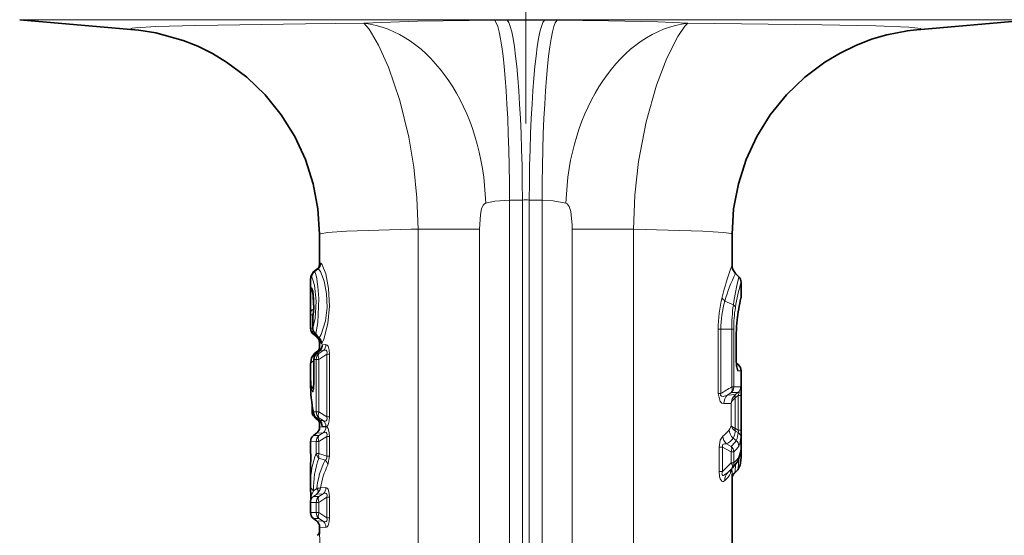
# Model space of a CAD drawing. Extents: x 0 to 420, y 0 to 297.
# Drawn here: x 348 to 387, y 157 to 177 of the extents above; entities that cross this region are included whole.
import ezdxf

# ---------------------------------------------------------------- set-up
doc = ezdxf.new("R2010")
doc.units = 0
doc.linetypes.add('DASHDOT', pattern=[18.5, 12, -3, 0.5, -3])

msp = doc.modelspace()

# ---------------------------------------------------------------- linework, layer by layer
at = {"color": 7, "linetype": 'DASHDOT', "lineweight": 13}
msp.add_line((368.023, 222.236), (368.023, 171.536), dxfattribs=at)
at = {"color": 7, "linetype": 'DASHDOT', "lineweight": 13, "ltscale": 0.056908}
msp.add_line((368.023, 178.951), (368.023, 176.674), dxfattribs=at)
at = {"color": 7, "lineweight": 13}
for p, q in [((348.392, 177.267), (358.611, 177.267)), ((387.654, 177.267), (358.611, 177.267)), ((367.305, 177.243), (366.82, 177.242)), ((368.741, 177.243), (369.226, 177.242)), ((360.639, 177.119), (359.475, 177.109)), ((360.639, 177.119), (361.742, 177.127)), ((367.892, 170.27), (367.392, 170.268)), ((367.392, 145.386), (367.392, 170.268)), ((367.892, 145.386), (367.892, 170.27)), ((368.154, 170.27), (368.654, 170.268)), ((368.154, 145.386), (368.154, 170.27)), ((368.654, 145.386), (368.654, 170.268)), ((363.842, 169.144), (363.582, 169.139)), ((363.842, 145.386), (363.842, 169.144)), ((366.228, 169.144), (363.842, 169.144)), ((366.228, 145.386), (366.228, 169.144)), ((369.818, 169.144), (369.818, 145.386)), ((369.818, 169.144), (372.204, 169.144)), ((372.204, 169.144), (372.204, 145.386)), ((360.069, 167.82), (360.032, 167.818)), ((359.792, 167.481), (359.793, 167.482)), ((359.793, 167.482), (359.922, 167.585)), ((359.793, 167.482), (359.828, 167.482)), ((359.828, 167.482), (359.96, 167.587)), ((359.922, 167.585), (359.919, 167.584)), ((359.96, 167.587), (359.922, 167.585)), ((359.682, 167.249), (359.719, 167.249)), ((359.719, 166.86), (359.682, 166.861)), ((376.074, 166.204), (375.745, 166.352)), ((359.674, 165.82), (359.771, 165.82)), ((359.793, 166.038), (359.793, 165.987)), ((359.764, 165.664), (359.761, 165.664)), ((359.764, 165.305), (359.764, 165.664)), ((359.674, 165.295), (359.761, 165.295)), ((359.764, 165.305), (359.761, 165.305)), ((375.485, 162.761), (375.485, 165.256)), ((375.485, 165.256), (375.587, 165.256)), ((375.587, 162.761), (375.587, 165.256)), ((376.008, 165.256), (375.587, 165.256)), ((376.008, 165.256), (376.008, 163.021)), ((376.086, 165.256), (376.008, 165.256)), ((376.086, 165.256), (376.086, 163.021)), ((376.18, 165.099), (376.187, 165.099)), ((376.18, 164.054), (376.18, 165.099)), ((360.003, 164.927), (360.009, 164.905)), ((360.023, 164.725), (360.031, 164.879)), ((360.141, 164.656), (360.27, 164.661)), ((359.919, 164.322), (359.903, 164.311)), ((359.919, 164.322), (360.03, 164.421)), ((359.999, 164.322), (359.919, 164.322)), ((360.164, 164.428), (359.999, 164.322)), ((360.306, 164.288), (359.999, 164.089)), ((360.03, 164.421), (360.164, 164.428)), ((360.03, 164.421), (360.032, 164.426)), ((360.407, 164.288), (360.306, 164.288)), ((360.306, 164.288), (360.306, 161.855)), ((360.407, 164.288), (360.407, 161.855)), ((359.791, 164.037), (359.804, 164.045)), ((359.809, 164.087), (359.804, 164.087)), ((359.891, 164.089), (359.809, 164.087)), ((359.809, 163.334), (359.809, 164.087)), ((359.891, 162.054), (359.891, 164.089)), ((359.891, 164.089), (359.999, 164.089)), ((359.999, 162.054), (359.999, 164.089)), ((376.18, 164.054), (376.187, 164.054)), ((376.266, 163.876), (376.193, 163.876)), ((376.373, 163.647), (376.249, 163.649)), ((359.809, 163.334), (359.804, 163.334)), ((375.485, 162.761), (375.587, 162.761)), ((375.989, 162.797), (375.843, 162.706)), ((376.161, 162.726), (375.843, 162.706)), ((375.989, 162.797), (376.249, 162.797)), ((376.086, 163.021), (376.008, 163.021)), ((376.086, 163.021), (376.356, 163.026)), ((376.131, 162.7), (376.161, 162.726)), ((376.161, 162.726), (376.249, 162.797)), ((376.161, 162.612), (376.264, 162.693)), ((376.264, 162.693), (376.264, 161.347)), ((376.371, 162.693), (376.264, 162.693)), ((376.371, 162.693), (376.371, 161.347)), ((375.982, 162.382), (375.701, 162.371)), ((375.982, 161.538), (375.982, 162.382)), ((376.14, 162.594), (376.161, 162.612)), ((376.14, 161.405), (376.14, 162.594)), ((359.732, 162.067), (359.78, 162.067)), ((359.792, 162.056), (359.891, 162.054)), ((359.891, 162.054), (359.999, 162.054)), ((360.306, 161.855), (359.999, 162.054)), ((359.903, 161.821), (359.898, 161.823)), ((360.025, 161.722), (359.903, 161.821)), ((359.903, 161.821), (359.999, 161.821)), ((360.164, 161.715), (359.999, 161.821)), ((360.02, 161.725), (360.025, 161.722)), ((360.164, 161.715), (360.025, 161.722)), ((360.083, 161.648), (360.09, 161.604)), ((360.09, 161.604), (360.091, 161.633)), ((360.407, 161.855), (360.306, 161.855)), ((360.164, 161.238), (359.908, 161.225)), ((359.999, 161.132), (360.164, 161.238)), ((360.27, 161.471), (360.023, 161.461)), ((360.27, 161.482), (360.136, 161.488)), ((376.152, 161.301), (376.135, 161.312)), ((376.152, 161.4), (376.14, 161.406)), ((376.264, 161.347), (376.152, 161.4)), ((376.258, 161.252), (376.152, 161.301)), ((376.371, 161.347), (376.264, 161.347)), ((359.673, 160.895), (359.891, 160.899)), ((359.788, 161.132), (359.999, 161.132)), ((359.891, 160.44), (359.891, 160.899)), ((359.891, 160.899), (359.999, 160.899)), ((359.999, 160.899), (360.306, 161.098)), ((359.999, 160.44), (359.999, 160.899)), ((360.407, 161.098), (360.306, 161.098)), ((360.306, 161.098), (360.306, 160.33)), ((360.407, 161.098), (360.407, 160.33)), ((375.807, 160.806), (375.992, 160.71)), ((376.18, 160.941), (376.066, 161.03)), ((359.891, 160.44), (359.999, 160.44)), ((359.999, 160.44), (360.306, 160.33)), ((375.524, 159.744), (375.524, 160.677)), ((375.524, 160.677), (375.657, 160.677)), ((375.657, 159.744), (375.657, 160.677)), ((375.657, 160.677), (375.992, 160.504)), ((375.992, 160.504), (375.992, 160.07)), ((376.089, 160.504), (375.992, 160.504)), ((376.089, 160.504), (376.089, 160.07)), ((376.364, 160.557), (376.365, 160.584)), ((359.999, 160.261), (360.241, 160.176)), ((360.407, 160.33), (360.306, 160.33)), ((360.345, 159.998), (360.407, 160.33)), ((375.657, 159.744), (375.992, 160.07)), ((376.089, 160.07), (375.992, 160.07)), ((359.673, 159.749), (359.675, 159.849)), ((359.675, 159.859), (359.675, 159.849)), ((375.524, 159.744), (375.657, 159.744)), ((375.856, 159.705), (376.012, 159.858)), ((375.92, 159.766), (375.856, 159.705)), ((376.012, 159.858), (376.039, 159.884)), ((359.79, 158.992), (359.916, 159.083)), ((359.919, 159.085), (359.916, 159.083)), ((360.164, 158.878), (359.916, 158.865)), ((359.922, 158.87), (359.916, 158.865)), ((359.999, 158.772), (360.164, 158.878)), ((360.27, 159.111), (360.06, 159.103)), ((359.673, 158.535), (359.891, 158.539)), ((359.788, 158.772), (359.916, 158.865)), ((359.788, 158.772), (359.999, 158.772)), ((359.891, 158.144), (359.891, 158.539)), ((359.891, 158.539), (359.999, 158.539)), ((359.999, 158.539), (360.306, 158.738)), ((359.999, 158.144), (359.999, 158.539)), ((360.407, 158.738), (360.306, 158.738)), ((360.306, 158.738), (360.306, 157.945)), ((360.407, 158.738), (360.407, 157.945)), ((359.891, 158.144), (359.673, 158.148)), ((359.891, 158.144), (359.999, 158.144)), ((359.999, 158.144), (360.306, 157.945)), ((359.999, 157.911), (359.788, 157.911)), ((359.908, 157.818), (360.164, 157.805)), ((359.999, 157.911), (360.164, 157.805)), ((360.407, 157.945), (360.306, 157.945)), ((360.023, 157.582), (360.27, 157.572))]:
    msp.add_line(p, q, dxfattribs=at)
at = {"color": 7, "lineweight": 35}
for p, q in [((352.994, 176.864), (348.392, 177.267)), ((383.051, 176.864), (387.654, 177.267)), ((360.023, 168.942), (360.023, 167.769)), ((376.023, 168.942), (376.023, 167.743)), ((359.792, 167.481), (359.919, 167.584)), ((376.285, 167.294), (376.155, 167.425)), ((359.673, 167.171), (359.673, 166.725)), ((376.373, 166.524), (376.373, 167.082)), ((359.674, 165.907), (359.674, 165.82)), ((359.674, 165.295), (359.674, 165.82)), ((359.761, 165.305), (359.761, 165.664)), ((359.784, 165.062), (359.912, 164.958)), ((376.187, 164.054), (376.187, 165.099)), ((360.023, 164.725), (360.023, 164.418)), ((359.824, 164.32), (359.942, 164.412)), ((359.903, 164.311), (360.032, 164.426)), ((359.675, 163.862), (359.673, 163.692)), ((359.804, 163.334), (359.804, 164.087)), ((376.266, 163.876), (376.189, 163.94)), ((359.673, 163.692), (359.673, 163.19)), ((376.373, 160.524), (376.373, 163.647)), ((359.732, 162.067), (359.732, 162.351)), ((360.02, 161.725), (359.898, 161.823)), ((360.023, 161.722), (360.023, 161.461)), ((359.788, 161.132), (359.908, 161.225)), ((359.673, 160.895), (359.673, 160.508)), ((376.365, 160.572), (376.364, 160.557)), ((376.373, 160.489), (376.373, 160.524)), ((359.675, 159.859), (359.673, 159.749)), ((359.673, 159.749), (359.673, 159.294)), ((376.039, 159.884), (375.92, 159.766)), ((376.023, 159.636), (376.023, 154.361)), ((376.242, 159.808), (376.113, 159.679)), ((359.675, 159.184), (359.673, 159.294)), ((359.673, 158.535), (359.673, 158.148)), ((359.788, 157.911), (359.908, 157.818)), ((360.023, 157.582), (360.023, 157.315))]:
    msp.add_line(p, q, dxfattribs=at)
at = {"color": 7, "lineweight": 13}
for points in [[(361.742, 177.127), (363.823, 177.204), (366.82, 177.242)], [(369.226, 177.242), (371.229, 177.224), (373.139, 177.177), (374.304, 177.127)], [(359.475, 177.109), (355.227, 177.046), (353.674, 176.999), (352.878, 176.951), (352.755, 176.933), (352.722, 176.924), (352.713, 176.92), (352.71, 176.918), (352.709, 176.915), (352.708, 176.913), (352.709, 176.911), (352.711, 176.909), (352.719, 176.904), (352.77, 176.891), (352.994, 176.864)], [(362.694, 175.426), (362.31, 176.277), (361.941, 176.902), (361.742, 177.127)], [(374.304, 177.127), (374.196, 177.019), (373.918, 176.61), (373.496, 175.769), (373.097, 174.731), (372.69, 173.298), (372.399, 171.764), (372.257, 170.463), (372.204, 169.144)], [(374.304, 177.127), (379.504, 177.072), (381.594, 177.026), (382.877, 176.974), (383.222, 176.944), (383.318, 176.927), (383.332, 176.921), (383.336, 176.918), (383.338, 176.915), (383.338, 176.913), (383.336, 176.91), (383.334, 176.908), (383.327, 176.904), (383.276, 176.891), (383.052, 176.864)], [(362.694, 175.426), (363.137, 174.13), (363.485, 172.706), (363.677, 171.541), (363.797, 170.349), (363.842, 169.144)], [(366.309, 169.934), (366.367, 170.071), (366.403, 170.116), (366.465, 170.154)], [(366.465, 170.154), (366.821, 170.227), (367.392, 170.268)], [(368.654, 170.268), (369.082, 170.245), (369.581, 170.154)], [(369.581, 170.154), (369.629, 170.129), (369.707, 170.016), (369.763, 169.829), (369.816, 169.295), (369.818, 169.144)], [(366.309, 169.934), (366.263, 169.713), (366.228, 169.144)], [(363.582, 169.139), (361.073, 169.063), (360.332, 169.01), (360.057, 168.965), (360.033, 168.955), (360.027, 168.95), (360.023, 168.945), (360.023, 168.942)], [(372.204, 169.144), (374.891, 169.067), (375.69, 169.013), (375.986, 168.966), (376.012, 168.955), (376.019, 168.95), (376.022, 168.945), (376.023, 168.942)], [(360.032, 167.818), (360.03, 167.818), (360.029, 167.817), (360.027, 167.813), (360.025, 167.803), (360.023, 167.769)], [(360.111, 164.705), (360.191, 164.869), (360.349, 165.486), (360.411, 166.156), (360.374, 166.841), (360.263, 167.401), (360.129, 167.759), (360.1, 167.801), (360.087, 167.813), (360.075, 167.819), (360.069, 167.82)], [(359.828, 167.482), (359.835, 167.478), (359.85, 167.456), (359.9, 167.285), (359.958, 166.913), (359.992, 166.452), (359.951, 165.516), (359.872, 165.097)], [(360.003, 164.927), (360.086, 165.056), (360.251, 165.583), (360.312, 166.103), (360.293, 166.643), (360.2, 167.124), (360.055, 167.495), (360.01, 167.558), (359.99, 167.577), (359.969, 167.587), (359.96, 167.587)], [(359.673, 167.171), (359.677, 167.24), (359.679, 167.246), (359.68, 167.248), (359.682, 167.249)], [(359.719, 167.249), (359.722, 167.249), (359.729, 167.246), (359.736, 167.239), (359.751, 167.216), (359.824, 166.972), (359.891, 166.35), (359.853, 165.685), (359.764, 165.305)], [(359.673, 166.725), (359.676, 166.838), (359.679, 166.855), (359.68, 166.86), (359.681, 166.861), (359.682, 166.861)], [(359.719, 166.86), (359.724, 166.858), (359.728, 166.855), (359.735, 166.844), (359.769, 166.729), (359.805, 166.42), (359.804, 166.062), (359.772, 165.781)], [(360.111, 164.705), (360.102, 164.696), (360.097, 164.695), (360.092, 164.696), (360.089, 164.699), (360.083, 164.707), (360.076, 164.726), (360.061, 164.825)], [(360.27, 164.661), (360.315, 164.644), (360.353, 164.595), (360.397, 164.44), (360.407, 164.288)], [(359.824, 164.32), (359.819, 164.313), (359.809, 164.285), (359.791, 164.037)], [(359.912, 164.318), (359.929, 164.394), (359.942, 164.412)], [(360.164, 164.428), (360.241, 164.448), (360.278, 164.441), (360.31, 164.404), (360.317, 164.37), (360.306, 164.288)], [(376.18, 164.054), (376.194, 163.806), (376.216, 163.697), (376.234, 163.658), (376.243, 163.65), (376.249, 163.649)], [(359.809, 163.334), (359.791, 162.931), (359.777, 162.855), (359.769, 162.831), (359.764, 162.825), (359.761, 162.824), (359.758, 162.824), (359.754, 162.826), (359.748, 162.837), (359.739, 162.864), (359.726, 162.933)], [(375.701, 162.371), (375.632, 162.387), (375.558, 162.456), (375.485, 162.761)], [(375.843, 162.706), (375.675, 162.654), (375.631, 162.656), (375.61, 162.663), (375.587, 162.684), (375.58, 162.706), (375.587, 162.761)], [(376.264, 162.693), (376.289, 162.76), (376.295, 162.788), (376.295, 162.803), (376.293, 162.808), (376.289, 162.812), (376.286, 162.813), (376.279, 162.813), (376.27, 162.809), (376.249, 162.797)], [(376.371, 162.693), (376.366, 162.979), (376.361, 163.017), (376.358, 163.024), (376.356, 163.026)], [(375.982, 162.382), (376.023, 162.484), (376.14, 162.594)], [(359.966, 161.719), (359.968, 161.718), (359.969, 161.718), (359.97, 161.72), (359.972, 161.726), (359.971, 161.764)], [(360.09, 161.604), (360.115, 161.509), (360.125, 161.493), (360.131, 161.489), (360.136, 161.488)], [(360.306, 161.855), (360.317, 161.772), (360.31, 161.738), (360.28, 161.703), (360.248, 161.695), (360.22, 161.697), (360.164, 161.715)], [(360.407, 161.855), (360.398, 161.71), (360.351, 161.545), (360.314, 161.498), (360.27, 161.482)], [(360.306, 161.098), (360.317, 161.18), (360.31, 161.215), (360.28, 161.25), (360.248, 161.258), (360.22, 161.256), (360.164, 161.238)], [(360.407, 161.098), (360.398, 161.243), (360.351, 161.408), (360.314, 161.455), (360.27, 161.471)], [(376.135, 161.312), (376.035, 161.405), (375.982, 161.538)], [(376.14, 161.406), (376.016, 161.48), (375.982, 161.538)], [(376.152, 161.301), (376.117, 161.144), (376.066, 161.03)], [(376.18, 160.941), (376.217, 161.02), (376.258, 161.252)], [(376.264, 161.347), (376.277, 161.295), (376.276, 161.275), (376.264, 161.255), (376.258, 161.252)], [(375.666, 161.113), (375.562, 160.949), (375.524, 160.677)], [(375.807, 160.806), (375.731, 160.81), (375.695, 160.802), (375.666, 160.782), (375.648, 160.741), (375.657, 160.677)], [(376.284, 160.725), (376.322, 160.81), (376.365, 161.057)], [(359.675, 159.849), (359.673, 160.505), (359.673, 160.508)], [(376.365, 160.584), (376.369, 160.619), (376.37, 160.622), (376.371, 160.622), (376.372, 160.615), (376.373, 160.524)], [(360.241, 160.176), (360.283, 160.209), (360.308, 160.265), (360.306, 160.33)], [(376.242, 159.808), (376.249, 159.818), (376.261, 159.856), (376.284, 160.219)], [(375.74, 159.387), (375.691, 159.356), (375.664, 159.352), (375.62, 159.369), (375.563, 159.456), (375.54, 159.542), (375.524, 159.744)], [(375.856, 159.705), (375.725, 159.604), (375.685, 159.588), (375.666, 159.585), (375.649, 159.59), (375.637, 159.606), (375.632, 159.635), (375.657, 159.744)], [(376.153, 160.012), (376.142, 159.743), (376.125, 159.695), (376.113, 159.679)], [(359.79, 158.992), (359.715, 158.825), (359.702, 158.764), (359.705, 158.741), (359.712, 158.734), (359.719, 158.732), (359.726, 158.733), (359.742, 158.74), (359.788, 158.772)], [(360.306, 158.738), (360.317, 158.82), (360.31, 158.855), (360.28, 158.89), (360.248, 158.898), (360.22, 158.896), (360.164, 158.878)], [(360.407, 158.738), (360.398, 158.883), (360.351, 159.048), (360.314, 159.095), (360.27, 159.111)], [(360.164, 157.805), (360.241, 157.785), (360.278, 157.792), (360.31, 157.829), (360.317, 157.863), (360.306, 157.945)], [(360.27, 157.572), (360.315, 157.589), (360.353, 157.638), (360.397, 157.793), (360.407, 157.945)], [(360.073, 155.841), (360.054, 156.607), (360.023, 157.315)]]:
    msp.add_lwpolyline(points, dxfattribs=at)
at = {"color": 7, "lineweight": 35}
for points in [[(360.023, 168.942), (359.962, 169.929), (359.779, 170.901), (359.478, 171.843), (359.064, 172.74), (358.54, 173.58), (357.918, 174.349), (357.206, 175.034), (356.419, 175.623), (355.87, 175.952), (355.303, 176.234), (354.728, 176.465), (353.676, 176.76), (353.019, 176.862), (352.994, 176.864)], [(376.023, 168.942), (376.084, 169.929), (376.267, 170.901), (376.568, 171.843), (376.982, 172.74), (377.506, 173.58), (378.128, 174.349), (378.84, 175.034), (379.627, 175.623), (380.215, 175.974), (380.823, 176.27), (381.436, 176.506), (382.02, 176.679), (382.826, 176.838), (383.052, 176.864)], [(359.792, 167.481), (359.683, 167.3), (359.673, 167.171)], [(359.759, 166.723), (359.799, 166.069), (359.773, 165.833)], [(359.824, 164.32), (359.708, 164.147), (359.676, 163.89), (359.675, 163.862)], [(359.675, 159.859), (359.688, 160.342), (359.673, 160.508)], [(376.242, 159.808), (376.338, 159.985), (376.37, 160.275), (376.373, 160.489)], [(376.265, 160.181), (376.354, 160.475), (376.364, 160.557)], [(359.675, 159.184), (359.688, 158.701), (359.673, 158.535)]]:
    msp.add_lwpolyline(points, dxfattribs=at)
at = {"color": 7, "lineweight": 13}
for centre, radius, start, end in [((368.023, 18.803), 158.442, 89.74028, 90.25971), ((368.023, 165.021), 5.251, 88.5733, 91.4267), ((359.732, 167.818), 0.3, 309.0982, 0.0152), ((359.769, 167.819), 0.301, 309.4837, 0.0743), ((386.262, 163.868), 10.948, 159.2689, 166.1147), ((359.982, 167.249), 0.3, 129.0949, 180.0116), ((360.019, 167.249), 0.301, 129.4667, 180.0565), ((382.169, 164.511), 6.682, 154.1509, 164.0115), ((388.648, 164.328), 12.714, 166.5066, 171.5134), ((384.866, 164.657), 8.833, 164.0621, 170.5383), ((359.982, 166.861), 0.3, 179.9905, 226.5874), ((360.02, 166.86), 0.301, 179.9763, 212.1717), ((349.287, 166.25), 10.508, 358.8411, 1.4402), ((384.809, 164.532), 8.668, 166.714, 172.5109), ((380.772, 165.245), 5.287, 166.3285, 179.8863), ((379.474, 165.256), 3.887, 163.6209, 180.0008), ((375.955, 166.63), 0.348, 202.856, 232.8802), ((382.86, 165.257), 6.852, 172.057, 180.0131), ((375.971, 166.035), 0.198, 22.1432, 58.8309), ((360.463, 165.675), 0.699, 171.3021, 180.8682), ((359.943, 165.803), 0.172, 169.9101, 187.6259), ((381.371, 165.264), 5.286, 170.7984, 180.0866), ((380.583, 165.106), 4.403, 172.7573, 180.0945), ((376.129, 165.635), 0.0905, 353.1875, 17.1119), ((360.055, 165.325), 0.292, 183.9345, 231.1637), ((359.876, 165.167), 0.0698, 221.0335, 266.5797), ((361.669, 166.354), 2.193, 214.978, 220.5903), ((359.929, 164.969), 0.0197, 212.5524, 3.0861), ((359.809, 164.695), 0.303, 1.9682, 50.0033), ((359.84, 164.655), 0.301, 309.2252, 0.1898), ((359.967, 164.658), 0.303, 310.5911, 0.3936), ((360.111, 164.088), 0.302, 129.3697, 180.1695), ((365.573, 163.873), 5.785, 178.3777, 184.2106), ((365.104, 163.692), 5.431, 180.0031, 188.0361), ((375.945, 163.649), 0.303, 359.9325, 32.0306), ((365.172, 163.194), 5.499, 180.0395, 191.9455), ((359.945, 162.906), 0.22, 131.9117, 172.8694), ((365.637, 179.377), 19.367, 300.9134, 302.3767), ((376.158, 162.375), 0.457, 133.5232, 180.4633), ((376.468, 162.348), 0.487, 133.7796, 176.0389), ((375.781, 163.019), 0.304, 313.0304, 0.3196), ((376.055, 163.026), 0.3, 310.1775, 0.0206), ((359.967, 162.031), 0.177, 171.9143, 191.3876), ((359.91, 161.924), 0.114, 159.6609, 217.7546), ((360.194, 162.053), 0.303, 179.7336, 229.7847), ((359.835, 161.489), 0.301, 359.8181, 50.8268), ((359.967, 161.484), 0.303, 359.6064, 49.4089), ((359.967, 161.468), 0.303, 310.5911, 0.3937), ((375.038, 162.004), 1.09, 305.1985, 323.3015), ((376.366, 161.373), 0.455, 182.4875, 228.7688), ((375.482, 161.62), 0.506, 328.1449, 350.7304), ((376.286, 161.349), 0.156, 158.687, 193.902), ((376.305, 161.349), 0.161, 161.7789, 197.3157), ((376.112, 161.044), 0.254, 2.8742, 54.9189), ((371.626, 161.282), 4.745, 357.2778, 0.7876), ((376.141, 161.145), 0.476, 183.7759, 225.4317), ((375.254, 161.708), 1.058, 301.5076, 320.1486), ((375.283, 161.484), 1.049, 312.5261, 328.8006), ((375.984, 160.713), 0.301, 2.4325, 49.2709), ((362.834, 159.284), 3.162, 158.5679, 179.8272), ((360.17, 160.487), 0.283, 189.6692, 232.8393), ((360.363, 160.349), 0.375, 165.9949, 193.5416), ((375.777, 160.483), 0.313, 3.8602, 46.6042), ((375.441, 161.275), 1.007, 310.0993, 326.9312), ((375.681, 160.615), 0.684, 334.6925, 357.4462), ((376.254, 160.493), 0.119, 318.7489, 358.7324), ((363.166, 159.087), 3.378, 159.6609, 181.6104), ((362.816, 158.82), 2.91, 152.2402, 174.7806), ((360.05, 159.945), 0.299, 10.2267, 50.4165), ((375.406, 160.849), 1.036, 311.2287, 329.4518), ((376.018, 160.313), 0.28, 331.757, 1.999), ((363.148, 158.613), 3.127, 153.7072, 170.9894), ((376.154, 159.417), 0.415, 135.9665, 184.1513), ((375.065, 160.148), 1.017, 311.5509, 332.5004), ((376.391, 159.691), 0.425, 159.7936, 181.6315), ((375.434, 159.913), 0.582, 336.3098, 354.7038), ((369.855, 159.604), 6.168, 0.2976, 2.4079), ((359.914, 159.198), 0.241, 183.4414, 238.9104), ((359.912, 159.766), 0.68, 270.547, 282.5248), ((359.688, 159.166), 0.377, 308.3331, 350.3733), ((359.967, 159.108), 0.303, 310.5911, 0.3936), ((359.973, 158.535), 0.3, 128.0003, 179.9999), ((360.194, 158.143), 0.303, 179.7338, 229.7847), ((359.967, 157.574), 0.303, 359.6064, 49.4089)]:
    msp.add_arc(centre, radius, start, end, dxfattribs=at)
at = {"color": 7, "lineweight": 35}
for centre, radius, start, end in [((359.744, 167.804), 0.281, 308.4585, 353.536), ((376.473, 167.743), 0.45, 180, 225.0002), ((376.073, 167.082), 0.3, 360, 45.0002), ((329.4, 166.259), 30.276, 359.3348, 0.8819), ((376.073, 166.524), 0.3, 347.4707, 359.9992), ((384.803, 164.536), 8.654, 167.1663, 172.7794), ((384.803, 164.536), 8.654, 167.1663, 172.7794), ((360.757, 165.676), 0.996, 170.895, 180.6708), ((380.453, 165.106), 4.266, 173.0304, 180.0984), ((359.974, 165.295), 0.3, 180, 230.7484), ((360.061, 165.305), 0.3, 179.9994, 217.6902), ((362.124, 166.912), 2.915, 217.903, 223.4963), ((359.723, 164.725), 0.3, 17, 51), ((359.834, 164.735), 0.244, 16.9183, 44.2611), ((359.723, 164.725), 0.3, 0.0007, 16.9998), ((360.104, 164.087), 0.3, 131.9536, 180), ((359.787, 164.615), 0.255, 307.5077, 337.7058), ((359.88, 164.603), 0.233, 310.6591, 339.4777), ((377.529, 164.019), 1.342, 178.5095, 190.0025), ((376.073, 163.647), 0.3, 0.0001, 50.0005), ((365.669, 163.194), 5.996, 180.0337, 191.5226), ((356.909, 163.268), 2.894, 353.2868, 1.2948), ((360.032, 162.067), 0.3, 180, 225.1311), ((360.088, 162.056), 0.3, 191.4916, 230.8771), ((361.986, 164.036), 3.073, 225.1987, 228.9125), ((359.784, 161.51), 0.278, 30.5561, 48.9936), ((359.871, 161.536), 0.24, 21.3012, 51.926), ((359.723, 161.461), 0.3, 307.9998, 0.0001), ((359.973, 160.895), 0.3, 127.9999, 179.9999), ((375.141, 160.806), 1.286, 314.2157, 330.8852), ((376.37, 159.417), 0.367, 134.3994, 161.1758), ((359.973, 158.148), 0.3, 180, 232.0003), ((359.723, 157.582), 0.3, 359.9999, 52.0002), ((359.779, 157.467), 0.258, 307.3395, 341.2379)]:
    msp.add_arc(centre, radius, start, end, dxfattribs=at)
at = {"color": 7, "lineweight": 13}
for centre, major_axis, ratio, start_param, end_param in [((366.782, 170.268), (0.015, -7), 0.087156, 1.570605, 3.054162), ((367.282, 170.27), (0.031, -7), 0.087155, 1.570412, 3.054052), ((368.764, 170.27), (-0.031, -7), 0.087155, 3.229131, 4.712773), ((369.264, 170.268), (-0.015, -7), 0.087156, 3.229023, 4.712581), ((361.53, 170.154), (0.357, -6.991), 0.70464, 1.534819, 3.026196), ((374.516, 170.154), (-0.357, -6.991), 0.704641, 3.256989, 4.748366), ((359.974, 165.904), (0.3, -0.003), 0.552118, 2.222193, 3.159956), ((359.974, 165.295), (-0.19, -0.232), 0.504, 5.329954, 6.291855), ((361.332, 154.449), (1.192, -10.206), 0.0392, 3.138633, 3.311839), ((360.183, 164.089), (0.006, -0.3), 0.973864, 3.806787, 4.694211), ((360.183, 164.089), (0.164, -0.251), 0.547488, 3.309912, 4.369182), ((359.975, 163.854), (0.3, -0.009), 0.766689, 2.256137, 3.141593), ((375.796, 163.021), (0.161, -0.253), 0.645237, 0.223196, 1.182493), ((376.237, 162.594), (0.103, -0.109), 0.521896, 3.202758, 4.256908), ((376.257, 162.612), (0.093, -0.118), 0.549852, 3.196393, 4.302414), ((360.088, 162.056), (0.005, 0.3), 0.985742, 1.588711, 2.485457), ((360.183, 162.054), (-0.164, -0.251), 0.547488, 5.055596, 6.114866), ((360.183, 160.899), (0.006, -0.3), 0.973864, 3.806787, 4.694211), ((360.183, 160.899), (0.164, -0.251), 0.547488, 3.309912, 4.369182), ((375.799, 160.504), (-0.139, -0.266), 0.596799, 1.872935, 2.706422), ((375.799, 160.07), (0.211, -0.213), 0.512457, 0.011442, 1.101937), ((375.799, 160.07), (-0.206, 0.218), 0.93827, 3.170003, 3.985339), ((359.823, 158.983), (0.086, -0.123), 0.901182, 0.05931, 1.762912), ((359.826, 158.986), (0.089, -0.121), 0.901745, 0.062888, 1.743648), ((360.183, 158.539), (0.006, -0.3), 0.973864, 3.806786, 4.69421), ((360.183, 158.539), (0.164, -0.251), 0.547488, 3.309912, 4.369182), ((360.183, 158.144), (-0.164, -0.251), 0.547488, 5.055596, 6.114866)]:
    msp.add_ellipse(centre, major_axis=major_axis, ratio=ratio, start_param=start_param, end_param=end_param, dxfattribs=at)

doc.saveas('drawing.dxf')
